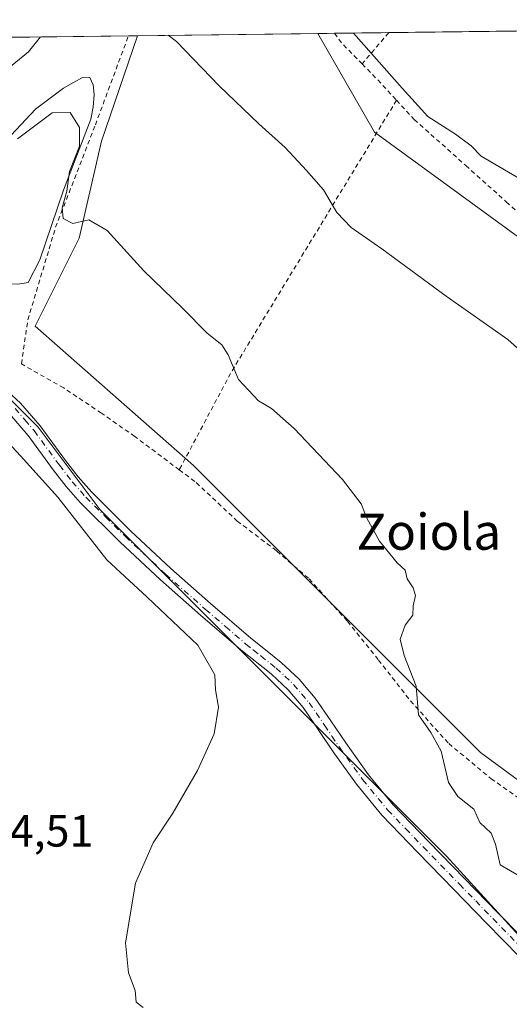
# Model space of a CAD drawing. Units: metres. Extents: x 583459 to 586894, y 4738190 to 4740546.
# Drawn here: x 586551 to 586660, y 4740328 to 4740546 of the extents above; entities that cross this region are included whole.
import ezdxf
from ezdxf.enums import TextEntityAlignment as Align

# ---------------------------------------------------------------- set-up
doc = ezdxf.new("R2010")
doc.units = ezdxf.units.M
doc.header["$MEASUREMENT"] = 0
doc.linetypes.add('DGN Style 2', pattern=[1.6480167562047852, 0.988810053722871, -0.6592067024819142])
doc.linetypes.add('DGN Style 4', pattern=[2.6384748266838614, 1.318413404963828, -0.6592067024819142, 0.001648016756204785, -0.6592067024819142])
for name, color, linetype, lineweight in [('Alambrada', 7, 'DGN Style 2', 0), ('Comarca CxS', 21, 'Continuous', 0), ('Comunidad Autónoma CxS', 142, 'Continuous', 0), ('Cultivos herbáceos CxS', 92, 'Continuous', 0), ('Curva de nivel normal', 30, 'Continuous', 0), ('Entidad de ámbito territorial CxS', 92, 'Continuous', 0), ('Estanque Cxs', 5, 'Continuous', 0), ('Municipio CxS', 4, 'Continuous', 0), ('Pastizal CxS', 92, 'Continuous', 0), ('Pista no pavimentada Cxs', 111, 'Continuous', 0), ('Pista no pavimentada eje', 91, 'DGN Style 4', 0), ('Provincia CxS', 1, 'Continuous', 0), ('Rótulo de punto de cota en terreno', 7, 'Continuous', 0), ('Texto cartográfico', 7, 'Continuous', 0)]:
    doc.layers.add(name, color=color, linetype=linetype, lineweight=lineweight)
doc.styles.add('Style-Arial', font='txt')

msp = doc.modelspace()

# ---------------------------------------------------------------- linework, layer by layer
at = {"layer": 'Alambrada', "color": 7, "linetype": 'DGN Style 2', "lineweight": 0, "extrusion": (-0.6258239315357024, -0.4286779922706123, 0.6515977176602398), "elevation": -2398621.165200969, "flags": 128}
msp.add_lwpolyline([(-3579488.482054349, 2061734.934464752), (-3579485.724569576, 2061735.119551138), (-3579479.394743303, 2061736.836346012)], dxfattribs=at)
at = {"layer": 'Alambrada', "color": 7, "linetype": 'DGN Style 2', "lineweight": 0, "extrusion": (0.0944928246724402, 0.111121821157761, 0.9893043247393627), "elevation": 583222.8322400319, "flags": 128}
msp.add_lwpolyline([(2624045.278558616, -3948559.901726481), (2624045.278558617, -3948550.685747386)], dxfattribs=at)
at = {"layer": 'Alambrada', "color": 7, "linetype": 'DGN Style 2', "lineweight": 0, "extrusion": (0.7318468700092123, 0.6169844074514926, 0.2893620566339853), "elevation": 3354454.690355491, "flags": 128}
msp.add_lwpolyline([(3246283.53244878, -1012961.979144294), (3246279.068404557, -1012963.121201831), (3246272.459799455, -1012964.207681741)], dxfattribs=at)
at = {"layer": 'Alambrada', "color": 7, "linetype": 'DGN Style 2', "lineweight": 0, "extrusion": (-0.8411376137294991, 0.4490321578250353, 0.30142600420076), "elevation": 1635517.098312789, "flags": 128}
msp.add_lwpolyline([(-4458207.513401397, -515962.428402017), (-4458137.175378865, -515975.4604270798), (-4458112.521268454, -515975.3833418111)], dxfattribs=at)
at = {"layer": 'Alambrada', "color": 7, "linetype": 'DGN Style 2', "lineweight": 0}
for points in [[(586586.7100999998, 4740446.0801, 1010.236300000004), (586576.8701, 4740453.470100001, 1011.2595), (586569.4600999998, 4740458.640100001, 1009.242299999998), (586561.1001000004, 4740464.2301, 1008.666800000006), (586551.7301000003, 4740469.550100001, 1007.953200000004), (586553.1401000004, 4740479.340100001, 1009.229699999996), (586559.3000999996, 4740499.860099999, 1010.336899999995), (586568.1101000002, 4740522.5701, 1012.647299999997), (586575.4501, 4740542.3201, 1014.456399999996), (586575.4512999998, 4740542.3234, 1014.456900000005)], [(586634.8901000004, 4740528.040100001, 1022.588699999993), (586638.8201000001, 4740523.7601, 1021.127699999997), (586650.2301000003, 4740513.5701, 1021.202799999999), (586659.2100999998, 4740505.5101, 1021.859599999996), (586669.6401000004, 4740496.0801, 1020.161200000002), (586680.9101, 4740486.4301, 1020.205499999997), (586691.6201, 4740477.600099999, 1020.2696), (586703.3000999996, 4740466.540100001, 1020.571100000001), (586712.3701, 4740456.590100001, 1020.987099999999), (586723.1300999997, 4740446.1501, 1021.086299999995), (586763.6501000002, 4740410.030099999, 1021.786300000007)], [(586586.7100999998, 4740446.0801, 1010.236300000004), (586590.4901000002, 4740443.2401, 1010.6976), (586599.5701000001, 4740434.720100001, 1010.045499999993), (586608.3701, 4740428.050100001, 1011.293600000005), (586615.5301000001, 4740421.880100001, 1011.381800000003), (586624.0100999996, 4740412.4901, 1012.0533), (586630.9001000002, 4740403.9101, 1011.903699999995), (586637.9700999996, 4740394.840100001, 1012.032200000002), (586646.4801000003, 4740385.360099999, 1012.890299999999), (586655.8501000004, 4740377.590100001, 1012.233800000002), (586665.6801000005, 4740370.690099999, 1012.283299999996), (586680.6700999998, 4740359.790100001, 1012.710399999996), (586701.7600999996, 4740343.120100001, 1013.5916), (586763.6501000002, 4740410.030099999, 1021.786300000007)]]:
    msp.add_polyline3d(points, dxfattribs=at)
at = {"layer": 'Comarca CxS', "color": 21, "linetype": 'Continuous', "lineweight": 0, "flags": 128}
msp.add_lwpolyline([(586865.2000006582, 4740545.899982558), (586894.3500006594, 4738232.539982582), (586359.1227610866, 4738225.935418955), (583486.6600006327, 4738190.489982581), (583482.5129000014, 4738532.999799999), (583458.6500006338, 4740503.849982556), (584983.3492659519, 4740522.670667443), (586067.6849816005, 4740536.055608765), (586425.9361960386, 4740540.477787359), (586429.0529833352, 4740537.271033333), (586460.5681500012, 4740504.431116667), (586476.9560166675, 4740489.994016668), (586485.1290166656, 4740480.628050001), (586485.6759211237, 4740481.317162589), (586486.1405622445, 4740481.902709315), (586492.6057399466, 4740490.0501683), (586492.6080666673, 4740490.053166664), (586522.2841166658, 4740540.158133333), (586523.3407764015, 4740541.680226032), (586523.5289647928, 4740541.682449285)], close=True, dxfattribs=at)
at = {"layer": 'Comunidad Autónoma CxS', "color": 142, "linetype": 'Continuous', "lineweight": 0, "flags": 128}
msp.add_lwpolyline([(586359.1227610866, 4738225.935418955), (583486.6600006327, 4738190.489982581), (583482.5129000014, 4738532.999799999), (583458.6500006338, 4740503.849982556), (584983.3492659519, 4740522.670667443), (586067.6849816005, 4740536.055608765), (586425.9361960386, 4740540.477787359), (586427.1305432512, 4740540.492517817), (586523.3407764015, 4740541.680226032), (586523.5289647928, 4740541.682449285), (586865.2000006582, 4740545.899982558), (586894.3500006594, 4738232.539982582)], close=True, dxfattribs=at)
at = {"layer": 'Cultivos herbáceos CxS', "color": 92, "linetype": 'Continuous', "lineweight": 0, "extrusion": (-0.1453058414870748, -0.001793491238712129, 0.9893851605006565), "elevation": -92732.61726234641, "flags": 128}
msp.add_lwpolyline([(-4732941.788594675, 638340.4873190103), (-4732941.788594675, 638380.9265219978)], dxfattribs=at)
at = {"layer": 'Cultivos herbáceos CxS', "color": 92, "linetype": 'Continuous', "lineweight": 0}
msp.add_polyline3d([(586577.4538000004, 4740542.348200001, 1013.391399999993), (586569.4650999998, 4740518.954100001, 1011.143700000001), (586564.5576999999, 4740497.4869, 1009.823300000004), (586554.7959000003, 4740477.964500001, 1008.088399999993), (586589.8569, 4740447.0167, 1009.134099999996), (586653.4918999998, 4740383.401500001, 1010.979999999996), (586701.1986999996, 4740348.367699999, 1012.881399999998), (586765.9666999998, 4740410.2915, 1020.768200000006), (586711.7619000003, 4740456.389900001, 1018.467300000004), (586670.6677000001, 4740491.351500001, 1017.982499999998), (586630.0151000004, 4740520.9509, 1017.873300000007), (586617.4605999999, 4740542.842, 1019.267900000006)], dxfattribs=at)
msp.add_polyline3d([(586577.4537000004, 4740542.348099999, 1013.391399999993), (586617.4605999999, 4740542.8419, 1019.267900000006), (586630.0151000004, 4740520.9509, 1017.873300000007), (586670.6677000001, 4740491.351500001, 1017.982499999998), (586711.7619000003, 4740456.389900001, 1018.467300000004), (586765.9666999998, 4740410.2915, 1020.768200000006), (586701.1986999996, 4740348.367699999, 1012.881399999998), (586653.4918999998, 4740383.401500001, 1010.979999999996), (586589.8569, 4740447.0167, 1009.134099999996), (586554.7959000003, 4740477.964500001, 1008.088399999993), (586564.5576999999, 4740497.4869, 1009.823300000004), (586569.4650999998, 4740518.954100001, 1011.143700000001)], close=True, dxfattribs=at)
at = {"layer": 'Curva de nivel normal', "color": 30, "linetype": 'Continuous', "lineweight": 0, "flags": 128}
for points, elevation in [([(586470.4226000002, 4740541.026900001), (586479.5899999999, 4740532.970100001), (586483.7800000003, 4740527.6801), (586486.6299999999, 4740527.2301), (586488.6900000004, 4740528.630100001), (586491.4100000003, 4740528.640100001), (586499.1900000004, 4740526.2301), (586506.6799999997, 4740522.390100001), (586512.5599999996, 4740520.600099999), (586515.7599999999, 4740520.5801), (586520.7199999997, 4740521.890100001), (586525.5300000003, 4740521.190099999), (586529.6699999999, 4740521.600099999), (586538.7199999997, 4740526.920100001), (586553.2999999998, 4740538.7601), (586555.9600000001, 4740542.082800001)], 1015), ([(586584.2669000002, 4740542.432200001), (586586.0999999996, 4740541.100099999), (586595.54, 4740531.2501), (586604.3200000003, 4740522.770099999), (586610.2000000002, 4740517.590100001), (586614.8899999997, 4740512.450099999), (586618.6699999999, 4740508.1501), (586621.6200000001, 4740503.1601), (586624.8099999996, 4740499.800100001), (586631.6299999999, 4740495.0601), (586645.9000000004, 4740484.610099999), (586659.5700000003, 4740474.9801), (586675.1600000003, 4740461.0001)], 1015), ([(586625.3800999997, 4740542.9397), (586636.1600000003, 4740530.690099999), (586641.8499999996, 4740524.4001), (586647.9800000004, 4740520.540100001), (586651.4100000003, 4740517.920100001), (586653.6299999999, 4740515.670100001), (586663.6200000001, 4740509.8101)], 1020), ([(586550.8300000001, 4740519.460100001), (586558.5099999999, 4740525.2601), (586562.5599999996, 4740525.290100001), (586564.6200000001, 4740522.0001), (586564.6299999999, 4740517.840100001), (586562.4100000003, 4740512.270099999), (586561.7599999999, 4740507.860099999), (586560.7800000003, 4740504.170100001), (586561, 4740501.8101), (586563.1399999997, 4740500.7401), (586566.6399999997, 4740501.5001), (586570.75, 4740499.140100001), (586578.8499999996, 4740490.210100001), (586587.5, 4740481.8201), (586592.9000000004, 4740476.390100001), (586596.1399999997, 4740473.790100001), (586597.5899999999, 4740471.550100001), (586599.8799999999, 4740466.090100001), (586604.2699999996, 4740461.4101), (586607.1900000004, 4740459.670100001), (586612.1900000004, 4740455.210100001), (586622.9400000004, 4740443.960100001), (586627.04, 4740438.550100001), (586628.2999999998, 4740435.340100001), (586631.1399999997, 4740430.2301), (586635.0599999996, 4740425.470100001), (586636.7999999998, 4740423.8201), (586637.2199999997, 4740421.9001), (586638.5899999999, 4740419.940099999), (586639.0599999996, 4740418.1801), (586638.54, 4740415.940099999), (586638.5199999996, 4740413.860099999), (586636.79, 4740411.620100001), (586635.7000000002, 4740408.5601), (586636.5999999996, 4740404.940099999), (586639.2199999997, 4740398.0801), (586639.7199999997, 4740391.7401), (586642.5099999999, 4740387.8201), (586644.7800000003, 4740383.710100001), (586646.4299999997, 4740376.7501), (586648.5, 4740373.620100001), (586652.0099999999, 4740370.8301), (586653.3799999999, 4740367.890100001), (586655.8600000005, 4740365.5101), (586656.8499999996, 4740363.0801), (586657.8300000001, 4740358.4801), (586662.4600000001, 4740355.800100001)], 1010), ([(586544.0999999996, 4740457.130100001), (586551.5199999996, 4740449.220100001), (586559.8200000003, 4740440.040100001), (586570.6699999999, 4740426.110099999), (586579.6200000001, 4740417.840100001), (586590.8499999996, 4740407.200099999), (586594.6100000005, 4740400.630100001), (586594.7699999996, 4740397.290100001), (586595.4500000002, 4740393.450099999), (586594.4900000002, 4740387.520099999), (586590.7400000002, 4740379.380100001), (586585.2599999999, 4740369.9801), (586580.9600000001, 4740363.380100001), (586577.04, 4740354.4101), (586574.7999999998, 4740341.1601), (586575.4900000002, 4740334.5101), (586576.9199999999, 4740330.610099999), (586577.1900000004, 4740328.0701), (586578.7000000002, 4740326.8301)], 1005)]:
    msp.add_lwpolyline(points, dxfattribs=dict(at, elevation=elevation))
at = {"layer": 'Entidad de ámbito territorial CxS', "color": 92, "linetype": 'Continuous', "lineweight": 0, "flags": 128}
msp.add_lwpolyline([(584983.3492659519, 4740522.670667443), (586067.6849816005, 4740536.055608765), (586425.9361960386, 4740540.477787359), (586429.0529833352, 4740537.271033333), (586460.5681500012, 4740504.431116667), (586476.9560166675, 4740489.994016668), (586485.1290166656, 4740480.628050001), (586485.6759211237, 4740481.317162589), (586486.1405622445, 4740481.902709315), (586492.6057399466, 4740490.0501683), (586492.6080666673, 4740490.053166664), (586522.2841166658, 4740540.158133333), (586523.3407764015, 4740541.680226032), (586523.5289647928, 4740541.682449285), (586865.2000006582, 4740545.899982558), (586894.3500006594, 4738232.539982582)], dxfattribs=at)
at = {"layer": 'Estanque Cxs', "color": 5, "linetype": 'Continuous', "lineweight": 0}
msp.add_polyline3d([(586553.2295000004, 4740487.6459, 1008.997499999998), (586550.9011000004, 4740487.2226, 1008.994000000006), (586547.1969999997, 4740487.328400001, 1008.928700000004), (586541.0586000001, 4740489.339299999, 1009.017999999997), (586535.3436000004, 4740492.9376, 1009.479300000006), (586531.5850999998, 4740496.505100001, 1010.231899999999), (586531.0044, 4740498.335100001, 1010.583199999994), (586532.6978000002, 4740500.134299999, 1010.851599999995), (586535.0261000004, 4740504.155999999, 1010.978799999997), (586539.1535999998, 4740508.918500001, 1011.2978), (586547.3027999997, 4740518.020199999, 1011.790399999998), (586554.8169999998, 4740526.0635, 1012.697100000005), (586561.0401, 4740530.6801, 1012.374200000006), (586563.2836999996, 4740531.9902, 1012.270799999999), (586565.4003, 4740533.1544, 1012.372499999998), (586566.8820000002, 4740533.0485, 1012.221799999999), (586567.6228, 4740531.460999999, 1011.988500000007), (586567.8344999999, 4740529.3444, 1011.747900000002), (586567.6228, 4740526.4868, 1011.336500000005), (586567.0937000001, 4740523.841, 1010.907200000002), (586561.0610999997, 4740508.071799999, 1009.291200000007), (586555.7695000004, 4740492.620100001, 1008.492800000007)], close=True, dxfattribs=at)
msp.add_polyline3d([(586553.2295000004, 4740487.6459, 1008.997499999998), (586550.9011000004, 4740487.2226, 1008.994000000006), (586547.1969999997, 4740487.328400001, 1008.928700000004), (586541.0586000001, 4740489.339299999, 1009.017999999997), (586535.3436000004, 4740492.9376, 1009.479300000006), (586531.5850999998, 4740496.505100001, 1010.231899999999), (586531.0044, 4740498.335100001, 1010.583199999994), (586532.6978000002, 4740500.134299999, 1010.851599999995), (586535.0261000004, 4740504.155999999, 1010.978799999997), (586539.1535999998, 4740508.918500001, 1011.2978), (586547.3027999997, 4740518.020199999, 1011.790399999998), (586554.8169999998, 4740526.0635, 1012.697100000005), (586561.0401, 4740530.6801, 1012.374200000006), (586563.2836999996, 4740531.9902, 1012.270799999999), (586565.4003, 4740533.1544, 1012.372499999998), (586566.8820000002, 4740533.0485, 1012.221799999999), (586567.6228, 4740531.460999999, 1011.988500000007), (586567.8344999999, 4740529.3444, 1011.747900000002), (586567.6228, 4740526.4868, 1011.336500000005), (586567.0937000001, 4740523.841, 1010.907200000002), (586561.0610999997, 4740508.071799999, 1009.291200000007), (586555.7695000004, 4740492.620100001, 1008.492800000007), (586553.2295000004, 4740487.6459, 1008.997499999998)], dxfattribs=at)
at = {"layer": 'Municipio CxS', "color": 4, "linetype": 'Continuous', "lineweight": 0, "flags": 128}
msp.add_lwpolyline([(586865.2000006582, 4740545.899982558), (586894.3500006594, 4738232.539982582), (586359.1227610866, 4738225.935418955), (583486.6600006327, 4738190.489982581), (583482.5129000014, 4738532.999799999), (583458.6500006338, 4740503.849982556), (584983.3492659519, 4740522.670667443), (586067.6849816005, 4740536.055608765), (586425.9361960386, 4740540.477787359), (586429.0529833352, 4740537.271033333), (586460.5681500012, 4740504.431116667), (586476.9560166675, 4740489.994016668), (586485.1290166656, 4740480.628050001), (586485.6759211237, 4740481.317162589), (586486.1405622445, 4740481.902709315), (586492.6057399466, 4740490.0501683), (586492.6080666673, 4740490.053166664), (586522.2841166658, 4740540.158133333), (586523.3407764015, 4740541.680226032), (586523.5289647928, 4740541.682449285)], close=True, dxfattribs=at)
at = {"layer": 'Pastizal CxS', "color": 92, "linetype": 'Continuous', "lineweight": 0, "extrusion": (-0.09879081090772066, -0.001219471447927485, 0.9951074758887016), "elevation": -62718.04157177009, "flags": 128}
msp.add_lwpolyline([(-4732941.0755131, 642045.958959056), (-4732941.0755131, 642165.4771648933)], dxfattribs=at)
at = {"layer": 'Pastizal CxS', "color": 92, "linetype": 'Continuous', "lineweight": 0, "extrusion": (0.1696160741521268, 0.002094162354461233, 0.9855079917855835), "elevation": 110418.516924696, "flags": 128}
msp.add_lwpolyline([(4732939.457537183, -635510.4614215809), (4732939.457537183, -635535.324504924)], dxfattribs=at)
at = {"layer": 'Pastizal CxS', "color": 92, "linetype": 'Continuous', "lineweight": 0, "extrusion": (-0.1399117864608215, -0.00172575331744307, 0.9901624683782096), "elevation": -89246.68399846257, "flags": 128}
msp.add_lwpolyline([(-4732947.134669143, 638795.5511024023), (-4732947.134669143, 638797.5736516208)], dxfattribs=at)
at = {"layer": 'Pastizal CxS', "color": 92, "linetype": 'Continuous', "lineweight": 0, "extrusion": (-0.1938745214141013, -0.002395681539526103, 0.9810234098411792), "elevation": -124087.0847298532, "flags": 128}
msp.add_lwpolyline([(-4732932.761337265, 633101.4073123169), (-4732932.761337264, 633105.1197395464)], dxfattribs=at)
at = {"layer": 'Pastizal CxS', "color": 92, "linetype": 'Continuous', "lineweight": 0, "extrusion": (-0.1550237314568825, -0.001913365583178278, 0.9879088934296165), "elevation": -99002.9289152519, "flags": 128}
msp.add_lwpolyline([(-4732942.089522711, 637440.0504105196), (-4732942.089522711, 637452.2630942371)], dxfattribs=at)
at = {"layer": 'Pastizal CxS', "color": 92, "linetype": 'Continuous', "lineweight": 0}
for points in [[(586670.6677000001, 4740491.351500001, 1017.982499999998), (586630.0151000004, 4740520.9509, 1017.873300000007), (586617.4605999999, 4740542.8419, 1019.267900000006), (586752.0908000004, 4740544.503799999, 1033.689299999998)], [(586549.0817, 4740541.9979, 1017.733200000003), (586577.4537000004, 4740542.348099999, 1013.391399999993), (586569.4650999998, 4740518.954100001, 1011.143700000001), (586564.5576999999, 4740497.4869, 1009.823300000004), (586554.7959000003, 4740477.964500001, 1008.088399999993), (586589.8569, 4740447.0167, 1009.134099999996), (586653.4918999998, 4740383.401500001, 1010.979999999996), (586701.1986999996, 4740348.367699999, 1012.881399999998)], [(586577.4538000004, 4740542.348200001, 1013.391399999993), (586569.4650999998, 4740518.954100001, 1011.143700000001), (586564.5576999999, 4740497.4869, 1009.823300000004), (586554.7959000003, 4740477.964500001, 1008.088399999993), (586589.8569, 4740447.0167, 1009.134099999996), (586653.4918999998, 4740383.401500001, 1010.979999999996), (586701.1986999996, 4740348.367699999, 1012.881399999998), (586765.9666999998, 4740410.2915, 1020.768200000006), (586711.7619000003, 4740456.389900001, 1018.467300000004), (586670.6677000001, 4740491.351500001, 1017.982499999998), (586630.0151000004, 4740520.9509, 1017.873300000007), (586617.4605999999, 4740542.842, 1019.267900000006)], [(586516.6716999998, 4740484.0397, 1007.3986), (586518.9168999996, 4740483.5295, 1007.2114), (586516.5120999999, 4740475.1139, 1006.022500000006), (586501.4836999997, 4740464.894900001, 1005.666899999997), (586499.4578999998, 4740462.615900001, 1005.615000000005), (586505.0765000005, 4740457.799699999, 1004.457999999999), (586521.1107000001, 4740453.2183, 1003.997099999993), (586531.4184999998, 4740457.7993, 1005.057799999995), (586531.4187000003, 4740464.6711, 1005.357999999993), (586534.8547, 4740470.397700001, 1005.626699999994), (586542.8717, 4740468.106899999, 1005.438399999999), (586555.4697000004, 4740455.508300001, 1005.540999999997), (586569.2131000003, 4740437.183300001, 1005.656099999993), (586615.0242999997, 4740391.3705, 1007.257599999997), (586645.9469, 4740360.446699999, 1008.856199999995), (586668.8525, 4740335.249700001, 1009.450899999996), (586690.6124999998, 4740298.5997, 1009.313999999999), (586712.3727000002, 4740265.385500001, 1008.200299999997), (586736.4232999999, 4740229.880700001, 1006.418799999999), (586759.3284999998, 4740192.085300001, 1003.950299999997), (586783.3793000003, 4740158.871099999, 1001.340700000001), (586786.8148999996, 4740138.255700001, 999.7112999999954), (586785.6690999996, 4740109.6231, 997.5047000000051)], [(586668.8525, 4740335.249700001, 1009.450899999996), (586645.9469, 4740360.446699999, 1008.856199999995), (586615.0242999997, 4740391.3705, 1007.257599999997), (586569.2131000003, 4740437.183300001, 1005.656099999993), (586555.4697000004, 4740455.508300001, 1005.540999999997), (586542.8717, 4740468.106899999, 1005.438399999999)], [(586542.8717, 4740468.106899999, 1005.438399999999), (586555.4697000004, 4740455.508300001, 1005.540999999997), (586569.2131000003, 4740437.183300001, 1005.656099999993), (586615.0242999997, 4740391.3705, 1007.257599999997), (586645.9469, 4740360.446699999, 1008.856199999995), (586668.8525, 4740335.249700001, 1009.450899999996)]]:
    msp.add_polyline3d(points, dxfattribs=at)
at = {"layer": 'Pista no pavimentada Cxs', "color": 111, "linetype": 'Continuous', "lineweight": 0}
for points in [[(586546.6201, 4740465.3301, 1006.282200000002), (586551.5401, 4740460.870100001, 1005.953399999999), (586555.8501000004, 4740455.8301, 1006.128700000001), (586561.5000999998, 4740448.140100001, 1006.023700000005), (586564.2701000003, 4740444.530099999, 1005.913400000005), (586567.2500999998, 4740441.1801, 1005.741299999994), (586575.8701, 4740432.5601, 1006.0573), (586584.8201000001, 4740424.190099999, 1006.707899999994), (586593.6501000002, 4740416.4101, 1006.541200000007), (586602.5601000004, 4740408.7601, 1006.580199999997), (586605.8601000002, 4740406.130100001, 1007.161900000006), (586609.3300999999, 4740403.370100001, 1007.496599999999), (586613.3000999996, 4740399.640100001, 1007.734400000001), (586616.8501000004, 4740395.460100001, 1007.552400000001), (586620.3201000001, 4740390.4001, 1007.755699999994), (586623.6201, 4740385.5101, 1008.1296), (586628.7001, 4740378.4301, 1008.552800000005), (586634.1700999998, 4740371.780099999, 1008.921900000001), (586642.0500999996, 4740363.610099999, 1009.132500000007), (586650.0401, 4740355.370100001, 1009.165999999997), (586657.2600999996, 4740347.950099999, 1009.132700000002), (586662.5701000001, 4740342.4901, 1009.237699999998)], [(586546.6201, 4740465.3301, 1006.282200000002), (586551.5401, 4740460.870100001, 1005.953399999999), (586555.8501000004, 4740455.8301, 1006.128700000001), (586561.5000999998, 4740448.140100001, 1006.023700000005), (586564.2701000003, 4740444.530099999, 1005.913400000005), (586567.2500999998, 4740441.1801, 1005.741299999994), (586575.8701, 4740432.5601, 1006.0573), (586584.8201000001, 4740424.190099999, 1006.707899999994), (586593.6501000002, 4740416.4101, 1006.541200000007), (586602.5601000004, 4740408.7601, 1006.580199999997), (586605.8601000002, 4740406.130100001, 1007.161900000006), (586609.3300999999, 4740403.370100001, 1007.496599999999), (586613.3000999996, 4740399.640100001, 1007.734400000001), (586616.8501000004, 4740395.460100001, 1007.552400000001), (586620.3201000001, 4740390.4001, 1007.755699999994), (586623.6201, 4740385.5101, 1008.1296), (586628.7001, 4740378.4301, 1008.552800000005), (586634.1700999998, 4740371.780099999, 1008.921900000001), (586642.0500999996, 4740363.610099999, 1009.132500000007), (586650.0401, 4740355.370100001, 1009.165999999997), (586657.2600999996, 4740347.950099999, 1009.132700000002), (586662.5701000001, 4740342.4901, 1009.237699999998)], [(586662.0500999996, 4740338.170100001, 1009.485000000001), (586654.8300999999, 4740345.590100001, 1009.232499999998), (586647.6101000002, 4740353.020099999, 1008.972800000003), (586639.6201, 4740361.2601, 1008.988700000002), (586631.6501000002, 4740369.530099999, 1008.7883), (586626.0201000003, 4740376.370100001, 1008.425600000002), (586620.8501000004, 4740383.5801, 1008.219700000002), (586617.5201000003, 4740388.5001, 1007.810400000002), (586614.1601, 4740393.4001, 1007.335200000001), (586610.8501000004, 4740397.300100001, 1007.024399999995), (586607.1201, 4740400.8101, 1006.561199999996), (586600.4001000002, 4740406.1501, 1006.099799999996), (586591.4301000005, 4740413.860099999, 1006.026500000007), (586582.5401, 4740421.690099999, 1005.763900000005), (586573.5201000003, 4740430.130100001, 1005.771699999998), (586564.7801000001, 4740438.860099999, 1005.585300000006), (586561.6601, 4740442.370100001, 1005.598299999998), (586558.7901, 4740446.110099999, 1005.581399999996), (586553.2001, 4740453.720100001, 1005.549599999999), (586549.1101000002, 4740458.5101, 1005.564599999998)], [(586662.0500999996, 4740338.170100001, 1009.485000000001), (586654.8300999999, 4740345.590100001, 1009.232499999998), (586647.6101000002, 4740353.020099999, 1008.972800000003), (586639.6201, 4740361.2601, 1008.988700000002), (586631.6501000002, 4740369.530099999, 1008.7883), (586626.0201000003, 4740376.370100001, 1008.425600000002), (586620.8501000004, 4740383.5801, 1008.219700000002), (586617.5201000003, 4740388.5001, 1007.810400000002), (586614.1601, 4740393.4001, 1007.335200000001), (586610.8501000004, 4740397.300100001, 1007.024399999995), (586607.1201, 4740400.8101, 1006.561199999996), (586600.4001000002, 4740406.1501, 1006.099799999996), (586591.4301000005, 4740413.860099999, 1006.026500000007), (586582.5401, 4740421.690099999, 1005.763900000005), (586573.5201000003, 4740430.130100001, 1005.771699999998), (586564.7801000001, 4740438.860099999, 1005.585300000006), (586561.6601, 4740442.370100001, 1005.598299999998), (586558.7901, 4740446.110099999, 1005.581399999996), (586553.2001, 4740453.720100001, 1005.549599999999), (586549.1101000002, 4740458.5101, 1005.564599999998)]]:
    msp.add_polyline3d(points, dxfattribs=at)
at = {"layer": 'Pista no pavimentada eje', "color": 91, "linetype": 'DGN Style 4', "lineweight": 0}
msp.add_polyline3d([(586550.3251, 4740459.690099999, 1005.740600000005), (586552.4801000003, 4740457.170100001, 1005.680399999997), (586554.5251000002, 4740454.7751, 1005.793900000004), (586560.1451000003, 4740447.1251, 1005.761100000003), (586562.9650999998, 4740443.450099999, 1005.751600000003), (586566.0151000004, 4740440.020099999, 1005.670100000003), (586570.3850999996, 4740435.655099999, 1005.840899999996), (586574.6951000001, 4740431.345100001, 1005.887700000007), (586583.6801000005, 4740422.940099999, 1006.096900000004), (586592.5401, 4740415.1351, 1006.208899999998), (586596.9951, 4740411.3101, 1006.249299999996), (586601.4801000003, 4740407.4551, 1006.116999999998), (586603.1601, 4740406.120100001, 1006.441200000001), (586604.8101000004, 4740404.8051, 1006.720100000006), (586608.2251000004, 4740402.090100001, 1006.691600000006), (586610.0900999998, 4740400.335100001, 1007.231599999999), (586612.0751, 4740398.470100001, 1007.280599999998), (586615.5050999997, 4740394.4301, 1007.425499999998), (586618.9200999998, 4740389.450099999, 1007.776700000002), (586620.5701000001, 4740387.005100001, 1007.959700000007), (586622.2351000002, 4740384.545100001, 1008.175199999998), (586627.3601000002, 4740377.4001, 1008.401299999998), (586632.9101, 4740370.655099999, 1008.775999999998), (586636.8951000003, 4740366.520099999, 1008.9663), (586640.8350999998, 4740362.4351, 1008.946100000001), (586648.8251, 4740354.1951, 1009.024900000004), (586652.4351000004, 4740350.4801, 1009.092000000004), (586662.3101000004, 4740340.3301, 1009.358200000003)], dxfattribs=at)
at = {"layer": 'Provincia CxS', "color": 1, "linetype": 'Continuous', "lineweight": 0, "flags": 128}
msp.add_lwpolyline([(586359.1227610866, 4738225.935418955), (583486.6600006327, 4738190.489982581), (583482.5129000014, 4738532.999799999), (583458.6500006338, 4740503.849982556), (584983.3492659519, 4740522.670667443), (586067.6849816005, 4740536.055608765), (586425.9361960386, 4740540.477787359), (586427.1305432512, 4740540.492517817), (586523.3407764015, 4740541.680226032), (586523.5289647928, 4740541.682449285), (586865.2000006582, 4740545.899982558), (586894.3500006594, 4738232.539982582)], close=True, dxfattribs=at)

# ---------------------------------------------------------------- texts
at = {"layer": 'Rótulo de punto de cota en terreno', "color": 7, "linetype": 'Continuous', "lineweight": 0, "style": 'Style-Arial'}
msp.add_text('994,51', height=7.000000000000002, dxfattribs=at).set_placement((586538.5278000003, 4740362.527799999))
at = {"layer": 'Texto cartográfico', "color": 7, "linetype": 'Continuous', "lineweight": 0, "style": 'Style-Arial'}
msp.add_text('Zoiola', height=8, dxfattribs=at).set_placement((586642.0443134143, 4740432.360149999), align=Align.MIDDLE_CENTER)

doc.saveas('drawing.dxf')
